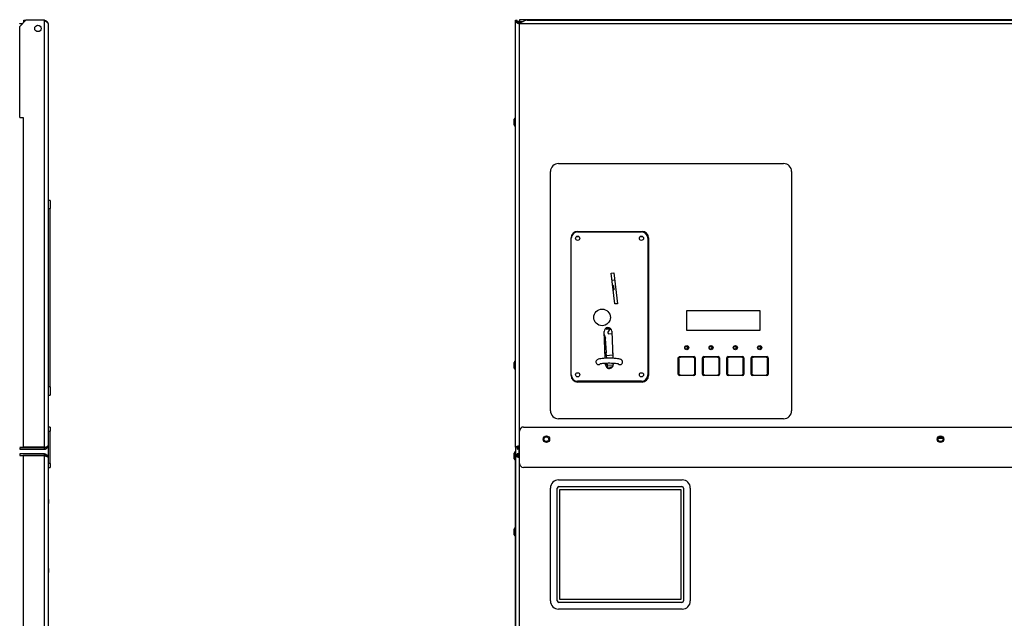
# Model space of a CAD drawing. Units: inches. Extents: x -22 to 198, y -215 to 159.
# Drawn here: x 97 to 127, y -144 to -126 of the extents above; entities that cross this region are included whole.
import ezdxf

# ---------------------------------------------------------------- set-up
doc = ezdxf.new("R2010")
doc.units = ezdxf.units.IN
doc.header["$LTSCALE"] = 16
doc.header["$MEASUREMENT"] = 0
doc.layers.add('Visible Edges(Dexter)', color=7, linetype='Continuous', lineweight=25)
doc.layers.add('Visible Tangent Edges(Dexter)', color=7, linetype='Continuous', lineweight=25)

# ---------------------------------------------------------------- blocks, each defined once
blk = doc.blocks.new('A$C3D143B27')
at = {"layer": 'Visible Edges(Dexter)'}
for p, q in [((0.036, 75.73), (0.084, 75.73)), ((0.036, 62.558), (0.036, 75.73)), ((0.146, 75.651), (0.146, 75.698)), ((0.146, 75.698), (0.274, 75.698)), ((0.192, 75.651), (0.146, 75.651)), ((0.413, 75.75), (0.163, 75.75)), ((0.163, 75.75), (0.163, 75.698)), ((0.396, 75.73), (38.05, 75.73)), ((0.413, 75.73), (0.413, 75.75)), ((38.038, 75.75), (0.413, 75.75)), ((0, 72.501), (0, 72.676)), ((0.021, 72.464), (0.021, 72.714)), ((0.021, 72.714), (0.036, 72.714)), ((0.021, 72.464), (0.036, 72.464)), ((1.116, 63.687), (1.116, 71.062)), ((1.366, 71.312), (8.303, 71.312)), ((8.553, 71.062), (8.553, 63.687)), ((1.752, 64.77), (1.752, 69.018)), ((1.757, 64.793), (1.757, 69.006)), ((1.92, 69.061), (1.988, 69.061)), ((1.952, 69.218), (3.94, 69.218)), ((1.954, 69.203), (3.922, 69.203)), ((3.889, 69.061), (3.956, 69.061)), ((4.119, 69.006), (4.119, 64.793)), ((4.14, 69.018), (4.14, 64.77)), ((2.992, 67.934), (3.072, 67.943)), ((3.101, 66.979), (2.992, 67.934)), ((3.072, 67.943), (3.181, 66.988)), ((3.099, 67.709), (3.018, 67.7)), ((3.033, 67.569), (3.053, 67.552)), ((3.063, 67.431), (3.05, 67.423)), ((3.052, 67.408), (3.065, 67.416)), ((3.053, 67.552), (3.055, 67.537)), ((3.063, 67.431), (3.053, 67.552)), ((3.055, 67.537), (3.065, 67.416)), ((3.065, 67.416), (3.063, 67.431)), ((3.181, 66.988), (3.101, 66.979)), ((5.318, 66.156), (5.318, 66.781)), ((5.318, 66.781), (7.568, 66.781)), ((7.568, 66.781), (7.568, 66.156)), ((2.834, 66.209), (2.831, 66.234)), ((2.932, 66.219), (2.834, 66.209)), ((2.835, 66.2), (2.834, 66.209)), ((2.835, 66.2), (2.933, 66.21)), ((2.959, 66.225), (2.888, 66.114)), ((2.929, 66.242), (2.932, 66.219)), ((2.933, 66.21), (2.929, 66.241)), ((2.932, 66.219), (2.933, 66.21)), ((2.806, 65.302), (2.77, 66.126)), ((2.81, 65.911), (2.78, 65.907)), ((2.81, 65.911), (2.809, 65.923)), ((2.839, 65.477), (2.81, 65.911)), ((2.887, 66.109), (2.887, 66.102)), ((2.887, 66.102), (2.891, 66.068)), ((2.899, 66.061), (3.009, 66.065)), ((3.006, 66.136), (3.043, 65.303)), ((7.568, 66.156), (5.318, 66.156)), ((5.276, 65.659), (5.276, 65.659)), ((5.328, 65.659), (5.328, 65.659)), ((6.026, 65.659), (6.026, 65.659)), ((6.078, 65.659), (6.078, 65.659)), ((6.776, 65.659), (6.776, 65.659)), ((6.828, 65.659), (6.828, 65.659)), ((7.526, 65.659), (7.526, 65.659)), ((7.578, 65.659), (7.578, 65.659)), ((2.799, 65.473), (2.839, 65.477)), ((2.825, 65.473), (2.799, 65.47)), ((2.825, 65.473), (2.845, 65.304)), ((3.038, 65.398), (2.836, 65.377)), ((2.839, 65.475), (2.839, 65.477)), ((3.034, 65.511), (3.033, 65.511)), ((3.033, 65.511), (3.035, 65.452)), ((3.035, 65.452), (3.036, 65.452)), ((5.057, 64.812), (5.057, 65.313)), ((5.063, 64.79), (5.063, 65.334)), ((5.088, 65.323), (5.069, 65.342)), ((5.073, 65.288), (5.073, 64.835)), ((5.077, 65.348), (5.557, 65.348)), ((5.098, 65.354), (5.536, 65.354)), ((5.513, 65.338), (5.123, 65.338)), ((5.549, 65.323), (5.566, 65.341)), ((5.563, 64.835), (5.563, 65.288)), ((5.573, 65.33), (5.573, 64.794)), ((5.577, 65.313), (5.577, 64.812)), ((5.807, 64.812), (5.807, 65.313)), ((5.813, 64.79), (5.813, 65.334)), ((5.838, 65.323), (5.819, 65.342)), ((5.823, 65.288), (5.823, 64.835)), ((5.827, 65.348), (6.307, 65.348)), ((5.848, 65.354), (6.286, 65.354)), ((6.263, 65.338), (5.873, 65.338)), ((6.299, 65.323), (6.316, 65.341)), ((6.313, 64.835), (6.313, 65.288)), ((6.323, 65.33), (6.323, 64.794)), ((6.327, 65.313), (6.327, 64.812)), ((6.557, 64.812), (6.557, 65.313)), ((6.563, 64.79), (6.563, 65.334)), ((6.588, 65.323), (6.569, 65.342)), ((6.573, 65.288), (6.573, 64.835)), ((6.577, 65.348), (7.057, 65.348)), ((6.598, 65.354), (7.036, 65.354)), ((7.013, 65.338), (6.623, 65.338)), ((7.049, 65.323), (7.066, 65.341)), ((7.063, 64.835), (7.063, 65.288)), ((7.073, 65.33), (7.073, 64.794)), ((7.077, 65.313), (7.077, 64.812)), ((7.307, 64.812), (7.307, 65.313)), ((7.313, 64.79), (7.313, 65.334)), ((7.338, 65.323), (7.319, 65.342)), ((7.323, 65.288), (7.323, 64.835)), ((7.327, 65.348), (7.807, 65.348)), ((7.348, 65.354), (7.786, 65.354)), ((7.763, 65.338), (7.373, 65.338)), ((7.799, 65.323), (7.816, 65.341)), ((7.813, 64.835), (7.813, 65.288)), ((7.823, 65.33), (7.823, 64.794)), ((7.827, 65.313), (7.827, 64.812)), ((0, 65.001), (0, 65.176)), ((0.021, 64.964), (0.021, 65.214)), ((0.021, 65.214), (0.036, 65.214)), ((2.518, 65.188), (2.518, 65.187)), ((2.815, 65.103), (2.813, 65.145)), ((2.815, 65.111), (2.863, 65.117)), ((2.863, 65.117), (2.861, 65.147)), ((2.863, 65.117), (2.868, 65.04)), ((2.865, 65.088), (3.051, 65.105)), ((2.868, 65.04), (2.98, 65.026)), ((2.98, 65.026), (2.944, 64.99)), ((3.019, 65.027), (2.98, 65.026)), ((2.98, 65.026), (2.98, 65.026)), ((2.98, 65.026), (2.98, 65.026)), ((3.05, 65.145), (3.051, 65.113)), ((3.338, 65.187), (3.338, 65.188)), ((0.021, 64.964), (0.036, 64.964)), ((5.088, 64.8), (5.07, 64.782)), ((5.555, 64.775), (5.08, 64.775)), ((5.536, 64.771), (5.098, 64.771)), ((5.123, 64.785), (5.513, 64.785)), ((5.549, 64.8), (5.565, 64.783)), ((5.838, 64.8), (5.82, 64.782)), ((6.305, 64.775), (5.83, 64.775)), ((6.286, 64.771), (5.848, 64.771)), ((5.873, 64.785), (6.263, 64.785)), ((6.299, 64.8), (6.315, 64.783)), ((6.588, 64.8), (6.57, 64.782)), ((7.055, 64.775), (6.58, 64.775)), ((7.036, 64.771), (6.598, 64.771)), ((6.623, 64.785), (7.013, 64.785)), ((7.049, 64.8), (7.065, 64.783)), ((7.338, 64.8), (7.32, 64.782)), ((7.805, 64.775), (7.33, 64.775)), ((7.786, 64.771), (7.348, 64.771)), ((7.373, 64.785), (7.763, 64.785)), ((7.799, 64.8), (7.815, 64.783)), ((3.94, 64.57), (1.952, 64.57)), ((3.922, 64.596), (1.954, 64.596)), ((0.286, 63.183), (38.161, 63.183)), ((8.303, 63.437), (1.366, 63.437)), ((0.161, 62.058), (0.161, 63.058)), ((0.036, 62.558), (0.036, 22.002)), ((0.084, 62.558), (0.036, 62.558)), ((0.12, 62.558), (0.084, 62.558)), ((13.077, 62.84), (13.214, 62.84)), ((0, 62.205), (0, 62.38)), ((0.021, 62.167), (0.021, 62.417)), ((0.021, 62.417), (0.036, 62.417)), ((0.086, 62.303), (0.038, 62.303)), ((0.038, 22.344), (0.038, 62.303)), ((0.086, 62.303), (0.102, 62.303)), ((0.089, 62.307), (0.089, 62.355)), ((0.161, 62.355), (0.089, 62.355)), ((0.098, 62.495), (0.098, 62.543)), ((0.161, 62.495), (0.098, 62.495)), ((0.021, 62.167), (0.036, 62.167)), ((38.161, 61.933), (0.286, 61.933)), ((1.366, 61.55), (5.178, 61.55)), ((1.374, 61.343), (5.169, 61.343)), ((1.116, 57.815), (1.116, 61.3)), ((1.324, 57.823), (1.324, 61.293)), ((1.409, 57.86), (1.409, 61.255)), ((1.409, 61.255), (5.134, 61.255)), ((5.134, 61.255), (5.134, 57.86)), ((5.219, 61.293), (5.219, 57.823)), ((5.428, 61.3), (5.428, 57.815)), ((0, 59.861), (0, 60.036)), ((0.021, 59.823), (0.021, 60.073)), ((0.021, 60.073), (0.036, 60.073)), ((0.021, 59.823), (0.036, 59.823)), ((5.169, 57.773), (1.374, 57.773)), ((5.134, 57.86), (1.409, 57.86)), ((5.178, 57.565), (1.366, 57.565))]:
    blk.add_line(p, q, dxfattribs=at)
for centre, radius in [((1.954, 69.006), 0.065), ((3.922, 69.006), 0.065), ((2.706, 66.565), 0.256), ((5.317, 65.631), 0.0625), ((5.302, 65.628), 0.04), ((6.067, 65.631), 0.0625), ((6.052, 65.628), 0.04), ((6.817, 65.631), 0.0625), ((6.802, 65.628), 0.04), ((7.567, 65.631), 0.0625), ((7.552, 65.628), 0.04), ((1.954, 64.793), 0.065), ((3.922, 64.793), 0.065), ((0.989, 62.808), 0.101), ((0.989, 62.808), 0.076), ((13.145, 62.808), 0.101), ((13.145, 62.808), 0.076)]:
    blk.add_circle(centre, radius, dxfattribs=at)
for centre, radius, start, end in [((0.044, 72.676), 0.044, 121.5023, 180), ((0.044, 72.501), 0.044, 180, 238.4977), ((1.366, 71.062), 0.25, 90, 180), ((8.303, 71.062), 0.25, 0, 90), ((1.952, 69.018), 0.2, 90, 180), ((1.954, 69.006), 0.197, 90, 180), ((3.922, 69.006), 0.197, 0, 90), ((3.94, 69.018), 0.2, 0, 90), ((2.888, 66.131), 0.118, 2.5, 182.5), ((2.895, 66.11), 0.00787, 147.5258, 182.4196), ((2.895, 66.103), 0.00787, 182.4196, 185.641), ((5.098, 65.313), 0.041, 90, 180), ((5.536, 65.313), 0.041, 0, 90), ((5.848, 65.313), 0.041, 90, 180), ((6.286, 65.313), 0.041, 0, 90), ((6.598, 65.313), 0.041, 90, 180), ((7.036, 65.313), 0.041, 0, 90), ((7.348, 65.313), 0.041, 90, 180), ((7.786, 65.313), 0.041, 0, 90), ((0.044, 65.176), 0.044, 121.5023, 180), ((0.044, 65.001), 0.044, 180, 238.4977), ((2.596, 65.187), 0.0787, 180, 311.6722), ((2.933, 65.108), 0.118, 182.5, 2.5), ((3.26, 65.187), 0.0787, 228.3278, 0), ((1.952, 64.77), 0.2, 180, 270), ((1.954, 64.793), 0.197, 180, 270), ((3.922, 64.793), 0.197, 270, 0), ((3.94, 64.77), 0.2, 270, 0), ((5.098, 64.812), 0.041, 180, 270), ((5.536, 64.812), 0.041, 270, 0), ((5.848, 64.812), 0.041, 180, 270), ((6.286, 64.812), 0.041, 270, 0), ((6.598, 64.812), 0.041, 180, 270), ((7.036, 64.812), 0.041, 270, 0), ((7.348, 64.812), 0.041, 180, 270), ((7.786, 64.812), 0.041, 270, 0), ((1.366, 63.687), 0.25, 180, 270), ((8.303, 63.687), 0.25, 270, 0), ((0.286, 63.058), 0.125, 90, 180), ((0.044, 62.38), 0.044, 121.5023, 180), ((0.044, 62.205), 0.044, 180, 238.4977), ((0.286, 62.058), 0.125, 180, 270), ((1.366, 61.3), 0.25, 90, 180), ((1.374, 61.293), 0.05, 90, 180), ((5.169, 61.293), 0.05, 0, 90), ((5.178, 61.3), 0.25, 0, 90), ((0.044, 60.036), 0.044, 121.5023, 180), ((0.044, 59.861), 0.044, 180, 238.4977), ((1.366, 57.815), 0.25, 180, 270), ((1.374, 57.823), 0.05, 180, 270), ((5.169, 57.823), 0.05, 270, 0), ((5.178, 57.815), 0.25, 270, 0)]:
    blk.add_arc(centre, radius, start, end, dxfattribs=at)
for centre, major_axis, ratio, start_param, end_param in [((3.56, 67.086), (0.306, -2.453), 0.398081, 5.104763, 5.156062), ((2.898, 66.069), (0.00034, -0.00818), 0.961188, 4.771989, 6.283107), ((3.744, 65.561), (-0.979, -0.104), 0.026178, 5.889765, 5.929686)]:
    blk.add_ellipse(centre, major_axis=major_axis, ratio=ratio, start_param=start_param, end_param=end_param, dxfattribs=at)
for points in [[(0.036, 75.73), (0.036, 75.693), (0.089, 75.656), (0.146, 75.619)], [(0.146, 75.619), (0.114, 75.656), (0.084, 75.693), (0.084, 75.73)], [(0.146, 75.698), (0.129, 75.698), (0.111, 75.694), (0.096, 75.686)], [(0.038, 62.303), (0.038, 62.298), (0.041, 62.292), (0.048, 62.287)], [(0.048, 62.287), (0.056, 62.28), (0.069, 62.273), (0.086, 62.267)], [(0.089, 62.355), (0.095, 62.355), (0.1, 62.351), (0.105, 62.345)], [(0.098, 62.495), (0.104, 62.495), (0.109, 62.5), (0.114, 62.509)]]:
    blk.add_open_spline(points, degree=3, dxfattribs=at)
for points, knots in [([(0.123, 75.646), (0.123, 75.646), (0.124, 75.646), (0.124, 75.646), (0.131, 75.649), (0.139, 75.651), (0.146, 75.651)], [0.7579668, 0.7579668, 0.7579668, 0.7579668, 0.7660649, 0.7660649, 0.7660649, 1, 1, 1, 1]), ([(0.396, 75.73), (0.341, 75.73), (0.286, 75.708), (0.23, 75.675), (0.202, 75.658), (0.174, 75.638), (0.146, 75.619)], [-1, -1, -1, -1, -0.335653, -0.335653, -0.335653, 0, 0, 0, 0]), ([(5.274, 65.675), (5.275, 65.675), (5.276, 65.675), (5.28, 65.674), (5.284, 65.673), (5.29, 65.671), (5.292, 65.67), (5.296, 65.669), (5.298, 65.669), (5.3, 65.668), (5.3, 65.668), (5.3, 65.668)], [-0.1692697, -0.1692697, -0.1692697, -0.1692697, -0.1501803, -0.1501803, -0.0745579, -0.0745579, -0.0367894, -0.0367894, 0, 0, 0.0007324, 0.0007324, 0.0007324, 0.0007324]), ([(5.277, 65.582), (5.278, 65.582), (5.278, 65.583), (5.282, 65.584), (5.285, 65.585), (5.291, 65.586), (5.293, 65.587), (5.296, 65.587), (5.298, 65.588), (5.3, 65.588)], [0.4208817, 0.4208817, 0.4208817, 0.4208817, 0.4248091, 0.4248091, 0.4956656, 0.4956656, 0.5315376, 0.5315376, 0.5623171, 0.5623171, 0.5623171, 0.5623171]), ([(5.353, 65.682), (5.353, 65.681), (5.352, 65.681), (5.335, 65.677), (5.32, 65.673), (5.304, 65.668), (5.304, 65.668), (5.304, 65.668)], [-0.3147479, -0.3147479, -0.3147479, -0.3147479, -0.2993118, -0.2993118, 0, 0, 0.0027901, 0.0027901, 0.0027901, 0.0027901]), ([(5.349, 65.577), (5.348, 65.577), (5.348, 65.577), (5.341, 65.579), (5.333, 65.581), (5.322, 65.584), (5.318, 65.585), (5.311, 65.586), (5.308, 65.587), (5.304, 65.588)], [-0.285567, -0.285567, -0.285567, -0.285567, -0.2825567, -0.2825567, -0.1408482, -0.1408482, -0.069994, -0.069994, -0.0033267, -0.0033267, -0.0033267, -0.0033267]), ([(6.024, 65.675), (6.024, 65.675), (6.025, 65.675), (6.027, 65.674), (6.04, 65.671), (6.046, 65.669), (6.047, 65.669), (6.048, 65.669), (6.049, 65.669), (6.05, 65.669), (6.05, 65.669), (6.051, 65.668)], [0.31300965, 0.31300965, 0.31300965, 0.31300965, 0.32330687, 0.32330687, 0.34122917, 0.34122917, 0.3434896, 0.3434896, 0.34513144, 0.34513144, 0.34663152, 0.34663152, 0.34663152, 0.34663152]), ([(6.027, 65.582), (6.028, 65.582), (6.028, 65.583), (6.032, 65.584), (6.035, 65.585), (6.041, 65.586), (6.043, 65.587), (6.046, 65.587), (6.048, 65.588), (6.05, 65.588)], [0.4208817, 0.4208817, 0.4208817, 0.4208817, 0.4248091, 0.4248091, 0.4956656, 0.4956656, 0.5315376, 0.5315376, 0.5623171, 0.5623171, 0.5623171, 0.5623171]), ([(6.103, 65.682), (6.103, 65.681), (6.102, 65.681), (6.095, 65.679), (6.085, 65.677), (6.077, 65.674), (6.063, 65.671), (6.058, 65.669), (6.057, 65.669), (6.056, 65.669), (6.055, 65.669), (6.054, 65.669), (6.054, 65.669), (6.053, 65.668)], [-0.7420417, -0.7420417, -0.7420417, -0.7420417, -0.6697704, -0.6697704, -0.1299388, -0.1299388, -0.0302868, -0.0302868, -0.0177167, -0.0177167, -0.0085867, -0.0085867, -0.0002317, -0.0002317, -0.0002317, -0.0002317]), ([(6.099, 65.577), (6.098, 65.577), (6.098, 65.577), (6.091, 65.579), (6.083, 65.581), (6.072, 65.584), (6.068, 65.585), (6.061, 65.586), (6.058, 65.587), (6.054, 65.588)], [-0.285567, -0.285567, -0.285567, -0.285567, -0.2825567, -0.2825567, -0.1408482, -0.1408482, -0.069994, -0.069994, -0.0033267, -0.0033267, -0.0033267, -0.0033267]), ([(6.774, 65.675), (6.774, 65.675), (6.775, 65.675), (6.777, 65.674), (6.79, 65.671), (6.796, 65.669), (6.797, 65.669), (6.798, 65.669), (6.799, 65.669), (6.8, 65.669), (6.8, 65.669), (6.801, 65.668)], [0.31300967, 0.31300967, 0.31300967, 0.31300967, 0.32330689, 0.32330689, 0.34122919, 0.34122919, 0.34348963, 0.34348963, 0.34513146, 0.34513146, 0.34663154, 0.34663154, 0.34663154, 0.34663154]), ([(6.777, 65.582), (6.778, 65.582), (6.778, 65.583), (6.782, 65.584), (6.785, 65.585), (6.791, 65.586), (6.793, 65.587), (6.796, 65.587), (6.798, 65.588), (6.8, 65.588)], [0.4208817, 0.4208817, 0.4208817, 0.4208817, 0.4248091, 0.4248091, 0.4956656, 0.4956656, 0.5315376, 0.5315376, 0.5623171, 0.5623171, 0.5623171, 0.5623171]), ([(6.853, 65.682), (6.853, 65.681), (6.852, 65.681), (6.845, 65.679), (6.835, 65.677), (6.827, 65.674), (6.813, 65.671), (6.808, 65.669), (6.807, 65.669), (6.806, 65.669), (6.805, 65.669), (6.804, 65.669), (6.804, 65.669), (6.803, 65.668)], [-0.7420417, -0.7420417, -0.7420417, -0.7420417, -0.6697704, -0.6697704, -0.1299388, -0.1299388, -0.0302868, -0.0302868, -0.0177167, -0.0177167, -0.0085867, -0.0085867, -0.0002317, -0.0002317, -0.0002317, -0.0002317]), ([(6.849, 65.577), (6.848, 65.577), (6.848, 65.577), (6.841, 65.579), (6.833, 65.581), (6.822, 65.584), (6.818, 65.585), (6.811, 65.586), (6.808, 65.587), (6.804, 65.588)], [-0.285567, -0.285567, -0.285567, -0.285567, -0.2825567, -0.2825567, -0.1408482, -0.1408482, -0.069994, -0.069994, -0.0033267, -0.0033267, -0.0033267, -0.0033267]), ([(7.524, 65.675), (7.532, 65.673), (7.541, 65.671), (7.55, 65.668), (7.55, 65.668), (7.55, 65.668)], [0.4342298, 0.4342298, 0.4342298, 0.4342298, 0.6013972, 0.6013972, 0.604214, 0.604214, 0.604214, 0.604214]), ([(7.527, 65.582), (7.528, 65.582), (7.528, 65.583), (7.532, 65.584), (7.535, 65.585), (7.543, 65.586), (7.546, 65.587), (7.55, 65.588)], [0.4208817, 0.4208817, 0.4208817, 0.4208817, 0.4248091, 0.4248091, 0.4956656, 0.4956656, 0.5623171, 0.5623171, 0.5623171, 0.5623171]), ([(7.603, 65.682), (7.603, 65.681), (7.602, 65.681), (7.585, 65.677), (7.57, 65.673), (7.554, 65.668), (7.554, 65.668), (7.554, 65.668)], [-0.3147479, -0.3147479, -0.3147479, -0.3147479, -0.2993197, -0.2993197, 0, 0, 0.0028142, 0.0028142, 0.0028142, 0.0028142]), ([(7.599, 65.577), (7.598, 65.577), (7.598, 65.577), (7.591, 65.579), (7.583, 65.581), (7.572, 65.584), (7.568, 65.585), (7.561, 65.586), (7.558, 65.587), (7.554, 65.588)], [-0.285567, -0.285567, -0.285567, -0.285567, -0.2825567, -0.2825567, -0.1408482, -0.1408482, -0.069994, -0.069994, -0.0033267, -0.0033267, -0.0033267, -0.0033267]), ([(3.338, 65.188), (3.338, 65.197), (3.337, 65.207), (3.33, 65.225), (3.326, 65.232), (3.316, 65.245), (3.311, 65.25), (3.299, 65.26), (3.292, 65.264), (3.274, 65.273), (3.263, 65.276), (3.232, 65.284), (3.211, 65.288), (3.156, 65.295), (3.122, 65.298), (3.05, 65.303), (3.013, 65.304), (2.939, 65.305), (2.901, 65.305), (2.827, 65.304), (2.791, 65.302), (2.725, 65.298), (2.694, 65.295), (2.638, 65.287), (2.614, 65.283), (2.581, 65.272), (2.571, 65.269), (2.553, 65.257), (2.549, 65.253), (2.537, 65.242), (2.53, 65.233), (2.52, 65.211), (2.518, 65.2), (2.518, 65.189), (2.518, 65.188), (2.518, 65.188)], [3.141593, 3.141593, 3.141593, 3.141593, 3.182714, 3.182714, 3.228012, 3.228012, 3.285253, 3.285253, 3.368999, 3.368999, 3.557157, 3.557157, 3.870624, 3.870624, 4.237471, 4.237471, 4.57242, 4.57242, 4.901587, 4.901587, 5.231124, 5.231124, 5.567665, 5.567665, 5.937286, 5.937286, 6.110236, 6.110236, 6.164014, 6.164014, 6.234082, 6.234082, 6.281037, 6.281037, 6.283185, 6.283185, 6.283185, 6.283185]), ([(5.073, 65.288), (5.073, 65.288), (5.073, 65.288), (5.073, 65.294), (5.075, 65.301), (5.08, 65.313), (5.083, 65.319), (5.088, 65.323), (5.092, 65.328), (5.098, 65.331), (5.11, 65.337), (5.117, 65.338), (5.123, 65.338), (5.123, 65.338), (5.123, 65.338)], [-0.0968955, -0.0968955, -0.0968955, -0.0968955, -0.0956939, -0.0956939, -0.0478469, -0.0478469, 0, 0, 0, 0.0476406, 0.0476406, 0.0952811, 0.0952811, 0.096483, 0.096483, 0.096483, 0.096483]), ([(5.513, 65.338), (5.513, 65.338), (5.514, 65.338), (5.52, 65.338), (5.526, 65.337), (5.539, 65.331), (5.544, 65.328), (5.549, 65.323), (5.553, 65.319), (5.557, 65.313), (5.562, 65.301), (5.563, 65.294), (5.563, 65.288), (5.563, 65.288), (5.563, 65.288)], [-0.096483, -0.096483, -0.096483, -0.096483, -0.0952811, -0.0952811, -0.0476406, -0.0476406, 0, 0, 0, 0.0478469, 0.0478469, 0.0956939, 0.0956939, 0.0968955, 0.0968955, 0.0968955, 0.0968955]), ([(5.823, 65.288), (5.823, 65.288), (5.823, 65.288), (5.823, 65.294), (5.825, 65.301), (5.83, 65.313), (5.833, 65.319), (5.838, 65.323), (5.842, 65.328), (5.848, 65.331), (5.86, 65.337), (5.867, 65.338), (5.873, 65.338), (5.873, 65.338), (5.873, 65.338)], [-0.0968955, -0.0968955, -0.0968955, -0.0968955, -0.0956939, -0.0956939, -0.0478469, -0.0478469, 0, 0, 0, 0.0476406, 0.0476406, 0.0952811, 0.0952811, 0.096483, 0.096483, 0.096483, 0.096483]), ([(6.263, 65.338), (6.263, 65.338), (6.264, 65.338), (6.27, 65.338), (6.276, 65.337), (6.289, 65.331), (6.294, 65.328), (6.299, 65.323), (6.303, 65.319), (6.307, 65.313), (6.312, 65.301), (6.313, 65.294), (6.313, 65.288)], [-0.096483, -0.096483, -0.096483, -0.096483, -0.0952811, -0.0952811, -0.0476406, -0.0476406, 0, 0, 0, 0.0484513, 0.0484513, 0.0969027, 0.0969027, 0.0969027, 0.0969027]), ([(6.573, 65.288), (6.573, 65.288), (6.573, 65.288), (6.573, 65.294), (6.575, 65.301), (6.58, 65.313), (6.583, 65.319), (6.588, 65.323), (6.592, 65.328), (6.598, 65.331), (6.61, 65.337), (6.617, 65.338), (6.623, 65.338), (6.623, 65.338), (6.623, 65.338)], [-0.0968955, -0.0968955, -0.0968955, -0.0968955, -0.0956939, -0.0956939, -0.0478469, -0.0478469, 0, 0, 0, 0.0476406, 0.0476406, 0.0952811, 0.0952811, 0.096483, 0.096483, 0.096483, 0.096483]), ([(7.013, 65.338), (7.013, 65.338), (7.014, 65.338), (7.02, 65.338), (7.026, 65.337), (7.039, 65.331), (7.044, 65.328), (7.049, 65.323), (7.053, 65.319), (7.057, 65.313), (7.062, 65.301), (7.063, 65.294), (7.063, 65.288)], [-0.096483, -0.096483, -0.096483, -0.096483, -0.0952811, -0.0952811, -0.0476406, -0.0476406, 0, 0, 0, 0.0484513, 0.0484513, 0.0969027, 0.0969027, 0.0969027, 0.0969027]), ([(7.323, 65.288), (7.323, 65.288), (7.323, 65.288), (7.323, 65.294), (7.325, 65.301), (7.33, 65.313), (7.333, 65.319), (7.338, 65.323), (7.342, 65.328), (7.348, 65.331), (7.36, 65.337), (7.367, 65.338), (7.373, 65.338), (7.373, 65.338), (7.373, 65.338)], [-0.0968955, -0.0968955, -0.0968955, -0.0968955, -0.0956939, -0.0956939, -0.0478469, -0.0478469, 0, 0, 0, 0.0476406, 0.0476406, 0.0952811, 0.0952811, 0.096483, 0.096483, 0.096483, 0.096483]), ([(7.763, 65.338), (7.763, 65.338), (7.764, 65.338), (7.77, 65.338), (7.776, 65.337), (7.789, 65.331), (7.794, 65.328), (7.799, 65.323), (7.803, 65.319), (7.807, 65.313), (7.812, 65.301), (7.813, 65.294), (7.813, 65.288), (7.813, 65.288), (7.813, 65.288)], [-0.096483, -0.096483, -0.096483, -0.096483, -0.0952811, -0.0952811, -0.0476406, -0.0476406, 0, 0, 0, 0.0478469, 0.0478469, 0.0956939, 0.0956939, 0.0968955, 0.0968955, 0.0968955, 0.0968955]), ([(3.217, 65.125), (3.217, 65.125), (3.216, 65.126), (3.212, 65.127), (3.206, 65.129), (3.188, 65.132), (3.174, 65.134), (3.137, 65.139), (3.113, 65.141), (3.059, 65.145), (3.028, 65.146), (2.964, 65.148), (2.93, 65.148), (2.863, 65.147), (2.831, 65.146), (2.77, 65.143), (2.742, 65.141), (2.695, 65.136), (2.676, 65.133), (2.65, 65.129), (2.641, 65.126), (2.639, 65.125), (2.639, 65.125), (2.639, 65.125)], [3.426509, 3.426509, 3.426509, 3.426509, 3.509592, 3.509592, 3.673672, 3.673672, 3.910705, 3.910705, 4.195473, 4.195473, 4.499403, 4.499403, 4.809657, 4.809657, 5.120708, 5.120708, 5.427831, 5.427831, 5.720879, 5.720879, 5.967077, 5.967077, 5.998269, 5.998269, 5.998269, 5.998269]), ([(5.123, 64.785), (5.123, 64.785), (5.123, 64.785), (5.117, 64.785), (5.11, 64.786), (5.098, 64.791), (5.092, 64.795), (5.088, 64.8), (5.083, 64.804), (5.08, 64.81), (5.075, 64.822), (5.073, 64.828), (5.073, 64.835), (5.073, 64.835), (5.073, 64.835)], [-0.096483, -0.096483, -0.096483, -0.096483, -0.0952811, -0.0952811, -0.0476406, -0.0476406, 0, 0, 0, 0.0478469, 0.0478469, 0.0956939, 0.0956939, 0.0968955, 0.0968955, 0.0968955, 0.0968955]), ([(5.563, 64.835), (5.563, 64.835), (5.563, 64.835), (5.563, 64.828), (5.562, 64.822), (5.557, 64.81), (5.553, 64.804), (5.549, 64.8), (5.544, 64.795), (5.539, 64.791), (5.526, 64.786), (5.52, 64.785), (5.514, 64.785), (5.513, 64.785), (5.513, 64.785)], [-0.0968955, -0.0968955, -0.0968955, -0.0968955, -0.0956939, -0.0956939, -0.0478469, -0.0478469, 0, 0, 0, 0.0476406, 0.0476406, 0.0952811, 0.0952811, 0.096483, 0.096483, 0.096483, 0.096483]), ([(5.873, 64.785), (5.873, 64.785), (5.873, 64.785), (5.867, 64.785), (5.86, 64.786), (5.848, 64.791), (5.842, 64.795), (5.838, 64.8), (5.833, 64.804), (5.83, 64.81), (5.825, 64.822), (5.823, 64.828), (5.823, 64.835), (5.823, 64.835), (5.823, 64.835)], [-0.096483, -0.096483, -0.096483, -0.096483, -0.0952811, -0.0952811, -0.0476406, -0.0476406, 0, 0, 0, 0.0478469, 0.0478469, 0.0956939, 0.0956939, 0.0968955, 0.0968955, 0.0968955, 0.0968955]), ([(6.313, 64.835), (6.313, 64.835), (6.313, 64.835), (6.313, 64.828), (6.312, 64.822), (6.307, 64.81), (6.303, 64.804), (6.299, 64.8), (6.294, 64.795), (6.289, 64.791), (6.276, 64.786), (6.27, 64.785), (6.264, 64.785), (6.263, 64.785), (6.263, 64.785)], [-0.0968955, -0.0968955, -0.0968955, -0.0968955, -0.0956939, -0.0956939, -0.0478469, -0.0478469, 0, 0, 0, 0.0476406, 0.0476406, 0.0952811, 0.0952811, 0.096483, 0.096483, 0.096483, 0.096483]), ([(6.623, 64.785), (6.623, 64.785), (6.623, 64.785), (6.617, 64.785), (6.61, 64.786), (6.598, 64.791), (6.592, 64.795), (6.588, 64.8), (6.583, 64.804), (6.579, 64.81), (6.574, 64.822), (6.573, 64.829), (6.573, 64.835)], [-0.096483, -0.096483, -0.096483, -0.096483, -0.0952811, -0.0952811, -0.0476406, -0.0476406, 0, 0, 0, 0.0484513, 0.0484513, 0.0969027, 0.0969027, 0.0969027, 0.0969027]), ([(7.063, 64.835), (7.063, 64.835), (7.063, 64.835), (7.063, 64.828), (7.062, 64.822), (7.057, 64.81), (7.053, 64.804), (7.049, 64.8), (7.044, 64.795), (7.038, 64.791), (7.026, 64.786), (7.019, 64.785), (7.013, 64.785)], [-0.0968955, -0.0968955, -0.0968955, -0.0968955, -0.0956939, -0.0956939, -0.0478469, -0.0478469, 0, 0, 0, 0.0482459, 0.0482459, 0.0964917, 0.0964917, 0.0964917, 0.0964917]), ([(7.373, 64.785), (7.373, 64.785), (7.373, 64.785), (7.367, 64.785), (7.36, 64.786), (7.348, 64.791), (7.342, 64.795), (7.338, 64.8), (7.333, 64.804), (7.33, 64.81), (7.325, 64.822), (7.323, 64.828), (7.323, 64.835), (7.323, 64.835), (7.323, 64.835)], [-0.096483, -0.096483, -0.096483, -0.096483, -0.0952811, -0.0952811, -0.0476406, -0.0476406, 0, 0, 0, 0.0478469, 0.0478469, 0.0956939, 0.0956939, 0.0968955, 0.0968955, 0.0968955, 0.0968955]), ([(7.813, 64.835), (7.813, 64.835), (7.813, 64.835), (7.813, 64.828), (7.812, 64.822), (7.807, 64.81), (7.803, 64.804), (7.799, 64.8), (7.794, 64.795), (7.789, 64.791), (7.776, 64.786), (7.77, 64.785), (7.764, 64.785), (7.763, 64.785), (7.763, 64.785)], [-0.0968955, -0.0968955, -0.0968955, -0.0968955, -0.0956939, -0.0956939, -0.0478469, -0.0478469, 0, 0, 0, 0.0476406, 0.0476406, 0.0952811, 0.0952811, 0.096483, 0.096483, 0.096483, 0.096483]), ([(0.036, 62.558), (0.036, 62.568), (0.058, 62.579), (0.091, 62.59), (0.108, 62.595), (0.127, 62.6), (0.146, 62.606)], [-1, -1, -1, -1, -0.335653, -0.335653, -0.335653, 0, 0, 0, 0]), ([(0.146, 62.606), (0.121, 62.593), (0.097, 62.581), (0.088, 62.569), (0.085, 62.565), (0.084, 62.561), (0.084, 62.558)], [0, 0, 0, 0, 0.766065, 0.766065, 0.766065, 1, 1, 1, 1]), ([(0.146, 62.606), (0.134, 62.581), (0.122, 62.556), (0.11, 62.547), (0.106, 62.545), (0.102, 62.543), (0.098, 62.543)], [0, 0, 0, 0, 0.766065, 0.766065, 0.766065, 1, 1, 1, 1]), ([(0.114, 62.509), (0.119, 62.518), (0.125, 62.533), (0.13, 62.55), (0.136, 62.567), (0.141, 62.586), (0.146, 62.606)], [-0.679461, -0.679461, -0.679461, -0.679461, -0.3356529, -0.3356529, -0.3356529, 0, 0, 0, 0]), ([(0.148, 62.244), (0.123, 62.259), (0.099, 62.274), (0.09, 62.289), (0.087, 62.294), (0.086, 62.298), (0.086, 62.303)], [0, 0, 0, 0, 0.766065, 0.766065, 0.766065, 1, 1, 1, 1]), ([(0.086, 62.267), (0.088, 62.266), (0.09, 62.265), (0.093, 62.264), (0.11, 62.257), (0.129, 62.251), (0.148, 62.244)], [-0.3827191, -0.3827191, -0.3827191, -0.3827191, -0.3356529, -0.3356529, -0.3356529, 0, 0, 0, 0]), ([(0.148, 62.244), (0.133, 62.269), (0.118, 62.293), (0.103, 62.302), (0.099, 62.305), (0.094, 62.307), (0.089, 62.307)], [0, 0, 0, 0, 0.766065, 0.766065, 0.766065, 1, 1, 1, 1]), ([(0.105, 62.345), (0.113, 62.336), (0.121, 62.319), (0.129, 62.3), (0.135, 62.283), (0.142, 62.263), (0.148, 62.244)], [-0.7315391, -0.7315391, -0.7315391, -0.7315391, -0.3356529, -0.3356529, -0.3356529, 0, 0, 0, 0])]:
    blk.add_open_spline(points, degree=3, knots=knots, dxfattribs=at)
at = {"layer": 'Visible Tangent Edges(Dexter)'}
for p, q in [((0.146, 75.619), (0.146, 62.606)), ((38.3, 75.619), (0.146, 75.619)), ((0.146, 62.606), (0.161, 62.606)), ((0.146, 62.355), (0.146, 62.495)), ((0.148, 62.244), (0.148, 22.403)), ((0.161, 62.244), (0.148, 62.244))]:
    blk.add_line(p, q, dxfattribs=at)
for points, knots in [([(0.114, 62.509), (0.116, 62.519), (0.118, 62.53), (0.123, 62.551), (0.126, 62.56), (0.133, 62.577), (0.136, 62.583), (0.141, 62.595), (0.144, 62.6), (0.146, 62.606)], [-0.2634715, -0.2634715, -0.2634715, -0.2634715, -0.1820164, -0.1820164, -0.099579, -0.099579, -0.0464666, -0.0464666, 0, 0, 0, 0]), ([(0.048, 62.287), (0.057, 62.285), (0.067, 62.283), (0.08, 62.279), (0.083, 62.278), (0.086, 62.276)], [-0.2856158, -0.2856158, -0.2856158, -0.2856158, -0.207877, -0.207877, -0.1822223, -0.1822223, -0.1822223, -0.1822223]), ([(0.086, 62.303), (0.086, 62.302), (0.086, 62.3), (0.086, 62.297), (0.086, 62.296), (0.086, 62.291), (0.086, 62.288), (0.086, 62.282), (0.086, 62.279), (0.086, 62.276)], [-0.2495852, -0.2495852, -0.2495852, -0.2495852, -0.2286359, -0.2286359, -0.2060259, -0.2060259, -0.1611059, -0.1611059, -0.0987665, -0.0987665, -0.0987665, -0.0987665]), ([(0.086, 62.276), (0.093, 62.274), (0.101, 62.27), (0.115, 62.263), (0.122, 62.26), (0.136, 62.252), (0.142, 62.248), (0.148, 62.244)], [-0.1822223, -0.1822223, -0.1822223, -0.1822223, -0.1195633, -0.1195633, -0.0573076, -0.0573076, 0, 0, 0, 0]), ([(0.148, 62.244), (0.146, 62.247), (0.144, 62.251), (0.14, 62.258), (0.138, 62.261), (0.132, 62.272), (0.129, 62.278), (0.12, 62.295), (0.116, 62.305), (0.11, 62.325), (0.107, 62.335), (0.105, 62.345)], [-0.2882601, -0.2882601, -0.2882601, -0.2882601, -0.2574147, -0.2574147, -0.225417, -0.225417, -0.1669572, -0.1669572, -0.080277, -0.080277, 0, 0, 0, 0])]:
    blk.add_open_spline(points, degree=3, knots=knots, dxfattribs=at)
blk.add_open_spline([(0.086, 62.276), (0.086, 62.272), (0.086, 62.269), (0.086, 62.267)], degree=3, dxfattribs=at)
blk = doc.blocks.new('A$C7FCC0598')
at = {"layer": 'Visible Edges(Dexter)'}
for p, q in [((50.8, 75.542), (50.988, 75.73)), ((50.8, 75.617), (50.8, 75.636)), ((50.8, 75.636), (50.894, 75.636)), ((50.925, 75.682), (50.925, 75.73)), ((50.925, 75.73), (50.988, 75.73)), ((50.94, 75.682), (50.925, 75.682)), ((51.565, 75.73), (50.988, 75.73)), ((51.675, 75.619), (51.675, 62.606)), ((50.8, 72.73), (50.8, 75.542)), ((50.8, 72.73), (50.911, 72.73)), ((50.8, 72.73), (50.911, 72.73)), ((50.911, 72.73), (50.911, 72.73)), ((50.911, 72.73), (50.911, 72.73)), ((51.738, 70.17), (51.675, 70.17)), ((51.738, 70.17), (51.738, 69.92)), ((51.738, 64.42), (51.738, 69.92)), ((51.738, 64.42), (51.738, 64.17)), ((51.675, 64.17), (51.738, 64.17)), ((51.735, 63.183), (51.675, 63.183)), ((51.735, 63.183), (51.735, 63.058)), ((51.735, 62.058), (51.735, 63.058)), ((50.8, 62.558), (50.911, 62.558)), ((51.565, 62.558), (50.911, 62.558)), ((51.675, 62.606), (51.675, 62.244)), ((50.8, 62.543), (50.8, 62.495)), ((51.565, 62.543), (50.8, 62.543)), ((50.8, 62.495), (51.565, 62.495)), ((50.8, 62.355), (50.8, 62.307)), ((51.565, 62.355), (50.8, 62.355)), ((50.8, 62.307), (51.565, 62.307)), ((50.8, 62.303), (50.911, 62.303)), ((51.565, 62.303), (50.911, 62.303)), ((51.565, 62.495), (51.565, 62.543)), ((51.565, 62.307), (51.565, 62.355)), ((51.675, 62.244), (51.675, 22.403)), ((51.735, 62.058), (51.735, 61.933)), ((51.675, 61.933), (51.735, 61.933)), ((51.675, 60.946), (51.685, 60.946)), ((51.685, 60.946), (51.685, 60.821)), ((51.685, 58.821), (51.685, 60.821)), ((51.675, 58.696), (51.685, 58.696)), ((51.685, 58.821), (51.685, 58.696))]:
    blk.add_line(p, q, dxfattribs=at)
blk.add_circle((51.363, 75.48), 0.099, dxfattribs=at)
for points, knots in [([(51.565, 75.73), (51.603, 75.73), (51.641, 75.708), (51.66, 75.675), (51.67, 75.658), (51.675, 75.638), (51.675, 75.619)], [-1, -1, -1, -1, -0.335653, -0.335653, -0.335653, 0, 0, 0, 0]), ([(51.565, 62.558), (51.603, 62.568), (51.641, 62.579), (51.66, 62.59), (51.67, 62.595), (51.675, 62.6), (51.675, 62.606)], [-1, -1, -1, -1, -0.335653, -0.335653, -0.335653, 0, 0, 0, 0]), ([(51.618, 62.573), (51.611, 62.562), (51.6, 62.552), (51.587, 62.547), (51.58, 62.545), (51.572, 62.543), (51.565, 62.543)], [0.349498, 0.349498, 0.349498, 0.349498, 0.7660649, 0.7660649, 0.7660649, 1, 1, 1, 1]), ([(51.618, 62.509), (51.635, 62.518), (51.65, 62.533), (51.66, 62.55), (51.67, 62.567), (51.675, 62.586), (51.675, 62.606)], [-0.679461, -0.679461, -0.679461, -0.679461, -0.3356529, -0.3356529, -0.3356529, 0, 0, 0, 0]), ([(51.61, 62.287), (51.603, 62.294), (51.596, 62.299), (51.587, 62.302), (51.58, 62.305), (51.572, 62.307), (51.565, 62.307)], [0.4849171, 0.4849171, 0.4849171, 0.4849171, 0.7660649, 0.7660649, 0.7660649, 1, 1, 1, 1]), ([(51.61, 62.345), (51.631, 62.336), (51.649, 62.319), (51.66, 62.3), (51.67, 62.283), (51.675, 62.263), (51.675, 62.244)], [-0.7315391, -0.7315391, -0.7315391, -0.7315391, -0.3356529, -0.3356529, -0.3356529, 0, 0, 0, 0]), ([(51.656, 62.267), (51.657, 62.266), (51.659, 62.265), (51.66, 62.264), (51.67, 62.257), (51.675, 62.251), (51.675, 62.244)], [-0.3827191, -0.3827191, -0.3827191, -0.3827191, -0.3356529, -0.3356529, -0.3356529, 0, 0, 0, 0])]:
    blk.add_open_spline(points, degree=3, knots=knots, dxfattribs=at)
for points in [[(51.565, 75.73), (51.623, 75.693), (51.675, 75.656), (51.675, 75.619)], [(51.565, 62.495), (51.583, 62.495), (51.602, 62.5), (51.618, 62.509)], [(51.565, 62.355), (51.58, 62.355), (51.596, 62.351), (51.61, 62.345)], [(51.565, 62.303), (51.58, 62.298), (51.596, 62.292), (51.61, 62.287)], [(51.61, 62.287), (51.628, 62.28), (51.644, 62.273), (51.656, 62.267)]]:
    blk.add_open_spline(points, degree=3, dxfattribs=at)
at = {"layer": 'Visible Tangent Edges(Dexter)'}
for p, q in [((51.565, 62.558), (51.565, 75.73)), ((50.911, 72.73), (50.911, 62.558)), ((51.675, 69.92), (51.738, 69.92)), ((51.738, 64.42), (51.675, 64.42)), ((51.675, 63.058), (51.735, 63.058)), ((50.911, 62.303), (50.911, 22.344)), ((51.565, 22.344), (51.565, 62.303)), ((51.735, 62.058), (51.675, 62.058)), ((51.675, 60.821), (51.685, 60.821)), ((51.675, 58.821), (51.685, 58.821))]:
    blk.add_line(p, q, dxfattribs=at)
for points, knots in [([(51.618, 62.509), (51.619, 62.519), (51.62, 62.53), (51.623, 62.551), (51.624, 62.56), (51.625, 62.572), (51.625, 62.574), (51.626, 62.576)], [-0.2634715, -0.2634715, -0.2634715, -0.2634715, -0.1820164, -0.1820164, -0.099579, -0.099579, -0.0852097, -0.0852097, -0.0852097, -0.0852097]), ([(51.623, 62.282), (51.623, 62.283), (51.623, 62.284), (51.621, 62.295), (51.618, 62.305), (51.614, 62.325), (51.612, 62.335), (51.61, 62.345)], [-0.1753036, -0.1753036, -0.1753036, -0.1753036, -0.1669572, -0.1669572, -0.080277, -0.080277, 0, 0, 0, 0])]:
    blk.add_open_spline(points, degree=3, knots=knots, dxfattribs=at)

msp = doc.modelspace()

# ---------------------------------------------------------------- block references
for name, p in [('A$C7FCC0598', (45.847, -201.599)), ('A$C3D143B27', (111.9, -201.599))]:
    msp.add_blockref(name, p)

doc.saveas('drawing.dxf')
